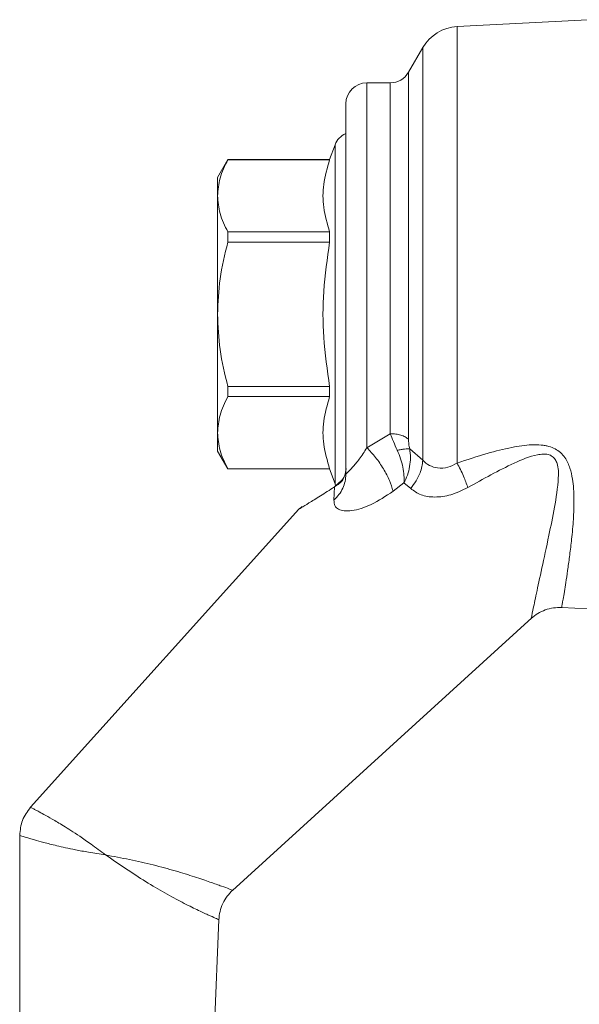
# Model space of a CAD drawing. Extents: x -1397 to 2037, y -1172 to 286.
# Drawn here: x -308 to -282, y -905 to -858 of the extents above; entities that cross this region are included whole.
import ezdxf

# ---------------------------------------------------------------- set-up
doc = ezdxf.new("R2010")
doc.units = 0
doc.layers.get('0').update_dxf_attribs({"linetype": 'CONTINUOUS'})
doc.layers.add('AM_0', color=7, linetype='CONTINUOUS', lineweight=50)

# ---------------------------------------------------------------- blocks, each defined once
blk = doc.blocks.new('2829-11-72')
at = {"color": 7, "linetype": 'Continuous', "lineweight": 15}
for p, q in [((-30.697, -536.143), (-36.912, -536.469)), ((-36.912, -557.214), (-36.912, -536.469)), ((-38.54, -537.466), (-39.219, -538.643)), ((-38.54, -537.466), (-38.54, -557.082)), ((-39.219, -538.643), (-39.219, -556.078)), ((-40.085, -539.143), (-41.197, -539.143)), ((-41.197, -556.482), (-41.197, -539.143)), ((-40.085, -555.82), (-40.085, -539.143)), ((-42.712, -542.085), (-42.97, -542.793)), ((-42.712, -558.201), (-42.712, -542.085)), ((-47.806, -542.793), (-48.297, -543.643)), ((-42.97, -542.793), (-47.806, -542.793)), ((-47.806, -542.793), (-47.806, -542.798)), ((-42.97, -542.798), (-47.806, -542.798)), ((-42.97, -542.793), (-42.97, -542.798)), ((-48.297, -544.514), (-48.297, -543.643)), ((-48.297, -550.143), (-48.297, -544.514)), ((-47.806, -546.229), (-47.806, -546.712)), ((-47.806, -546.229), (-42.97, -546.229)), ((-42.97, -546.229), (-42.97, -546.712)), ((-42.97, -546.712), (-47.806, -546.712)), ((-48.297, -555.772), (-48.297, -550.143)), ((-47.806, -553.574), (-42.97, -553.574)), ((-47.806, -553.574), (-47.806, -554.056)), ((-42.97, -553.574), (-42.97, -554.056)), ((-42.97, -554.056), (-47.806, -554.056)), ((-48.297, -556.643), (-48.297, -555.772)), ((-40.085, -555.82), (-41.197, -556.482)), ((-48.297, -556.643), (-47.806, -557.493)), ((-38.54, -557.082), (-39.162, -556.533)), ((-47.806, -557.488), (-42.97, -557.488)), ((-47.806, -557.488), (-47.806, -557.493)), ((-47.806, -557.493), (-42.97, -557.493)), ((-42.97, -557.488), (-42.97, -557.493)), ((-42.97, -557.493), (-42.712, -558.201)), ((-42.712, -558.201), (-42.682, -558.274)), ((-39.953, -558.553), (-39.434, -558.16)), ((-39.434, -558.16), (-39.116, -558.423)), ((-42.739, -558.348), (-42.766, -558.973)), ((-44.433, -559.408), (-57.182, -573.573)), ((-44.266, -559.285), (-44.267, -559.286)), ((-31.941, -564.078), (-30.697, -564.143)), ((-47.589, -577.52), (-33.362, -564.568)), ((-48.448, -584.233), (-48.234, -578.904))]:
    blk.add_line(p, q, dxfattribs=at)
at = {"color": 7, "linetype": 'Continuous', "lineweight": 15, "flags": 128}
blk.add_lwpolyline([(-57.697, -574.91), (-57.697, -609.836), (-57.697, -652)], dxfattribs=at)
at = {"color": 7, "linetype": 'Continuous', "lineweight": 15}
for centre, radius, start, end in [((-36.808, -538.466), 2, 93, 150), ((-40.085, -538.143), 1, 270, 330), ((-41.197, -540.143), 1, 90, 180), ((-41.867, -542.393), 0.9, 111.6826, 160)]:
    blk.add_arc(centre, radius, start, end, dxfattribs=at)
for points, knots in [([(-42.197, -540.143), (-42.197, -540.164), (-42.197, -540.206), (-42.197, -540.555), (-42.197, -541.113), (-42.197, -541.906), (-42.197, -542.895), (-42.197, -544.045), (-42.197, -545.313), (-42.197, -546.669), (-42.197, -548.101), (-42.197, -549.602), (-42.197, -551.14), (-42.197, -552.678), (-42.197, -554.156), (-42.197, -555.511), (-42.197, -556.734), (-42.197, -557.409), (-42.197, -557.747)], [0, 0, 0, 0, 0.061032, 0.122043, 0.186032, 0.25, 0.31399, 0.377957, 0.43899, 0.5, 0.561032, 0.622043, 0.686032, 0.75, 0.81399, 0.877957, 0.938984, 1, 1, 1, 1]), ([(-48.297, -544.514), (-48.274, -544.232), (-48.226, -543.652), (-47.949, -543.089), (-47.806, -542.798)], [0, 0, 0, 0, 0.484929, 1, 1, 1, 1]), ([(-42.97, -546.229), (-43.082, -545.839), (-43.296, -545.091), (-43.296, -543.937), (-43.082, -543.188), (-42.97, -542.798)], [0, 0, 0, 0, 0.342649, 0.657285, 1, 1, 1, 1]), ([(-47.806, -546.229), (-47.949, -545.939), (-48.226, -545.375), (-48.274, -544.795), (-48.297, -544.514)], [0, 0, 0, 0, 0.515071, 1, 1, 1, 1]), ([(-48.297, -550.143), (-48.274, -549.58), (-48.226, -548.42), (-47.949, -547.293), (-47.806, -546.712)], [0, 0, 0, 0, 0.484929, 1, 1, 1, 1]), ([(-42.97, -553.574), (-43.082, -552.794), (-43.296, -551.297), (-43.296, -548.989), (-43.082, -547.492), (-42.97, -546.712)], [0, 0, 0, 0, 0.342649, 0.657285, 1, 1, 1, 1]), ([(-47.806, -553.574), (-47.949, -552.993), (-48.226, -551.865), (-48.274, -550.705), (-48.297, -550.143)], [0, 0, 0, 0, 0.515071, 1, 1, 1, 1]), ([(-48.297, -555.772), (-48.274, -555.491), (-48.226, -554.911), (-47.949, -554.347), (-47.806, -554.056)], [0, 0, 0, 0, 0.484929, 1, 1, 1, 1]), ([(-42.97, -557.488), (-43.082, -557.097), (-43.296, -556.349), (-43.296, -555.195), (-43.082, -554.447), (-42.97, -554.056)], [0, 0, 0, 0, 0.342649, 0.657285, 1, 1, 1, 1]), ([(-47.806, -557.488), (-47.949, -557.197), (-48.226, -556.633), (-48.274, -556.053), (-48.297, -555.772)], [0, 0, 0, 0, 0.515071, 1, 1, 1, 1]), ([(-39.752, -556.608), (-39.816, -556.467), (-39.939, -556.194), (-40.038, -555.942), (-40.085, -555.82)], [0, 0, 0, 0, 0.515626, 1, 1, 1, 1]), ([(-39.219, -556.078), (-39.217, -556.153), (-39.214, -556.298), (-39.178, -556.457), (-39.162, -556.533)], [0, 0, 0, 0, 0.521078, 1, 1, 1, 1]), ([(-31.941, -564.077), (-31.941, -564.077), (-31.945, -564.102), (-31.933, -564.03), (-31.908, -563.882), (-31.861, -563.609), (-31.8, -563.243), (-31.723, -562.762), (-31.639, -562.187), (-31.546, -561.501), (-31.466, -560.842), (-31.411, -560.253), (-31.379, -559.787), (-31.36, -559.362), (-31.354, -558.919), (-31.369, -558.463), (-31.422, -557.955), (-31.515, -557.539), (-31.64, -557.196), (-31.783, -556.944), (-31.986, -556.714), (-32.248, -556.526), (-32.505, -556.427), (-32.731, -556.377), (-33.004, -556.341), (-33.377, -556.338), (-33.841, -556.385), (-34.55, -556.507), (-35.584, -556.775), (-36.437, -557.057), (-36.912, -557.214)], [0, 0, 0, 0, 0.000381, 0.060993, 0.121616, 0.180273, 0.242964, 0.300007, 0.364495, 0.425311, 0.486122, 0.522511, 0.554822, 0.58306, 0.607233, 0.64024, 0.667737, 0.698589, 0.713515, 0.7288, 0.745353, 0.761197, 0.777087, 0.785819, 0.795202, 0.817517, 0.840493, 0.864139, 0.924236, 1, 1, 1, 1]), ([(-41.197, -556.482), (-41.318, -556.673), (-41.556, -557.048), (-41.894, -557.427), (-42.136, -557.689), (-42.177, -557.728), (-42.197, -557.747)], [0, 0, 0, 0, 0.264202, 0.519611, 0.770115, 1, 1, 1, 1]), ([(-39.953, -558.553), (-40.002, -558.387), (-40.1, -558.053), (-40.399, -557.485), (-40.775, -556.931), (-41.056, -556.632), (-41.197, -556.482)], [0, 0, 0, 0, 0.25023, 0.500066, 0.750032, 1, 1, 1, 1]), ([(-39.752, -556.608), (-39.69, -556.596), (-39.566, -556.572), (-39.402, -556.548), (-39.261, -556.533), (-39.195, -556.533), (-39.162, -556.533)], [0, 0, 0, 0, 0.250013, 0.5, 0.749987, 1, 1, 1, 1]), ([(-39.434, -558.16), (-39.431, -558.041), (-39.426, -557.801), (-39.483, -557.409), (-39.586, -557.003), (-39.696, -556.741), (-39.752, -556.608)], [0, 0, 0, 0, 0.244434, 0.492464, 0.743864, 1, 1, 1, 1]), ([(-39.434, -558.16), (-39.376, -558.037), (-39.258, -557.787), (-39.158, -557.375), (-39.114, -556.949), (-39.145, -556.672), (-39.162, -556.533)], [0, 0, 0, 0, 0.243843, 0.491827, 0.743538, 1, 1, 1, 1]), ([(-36.399, -558.378), (-36.036, -558.174), (-35.314, -557.768), (-34.228, -557.216), (-33.392, -556.862), (-32.832, -556.78), (-32.622, -556.791), (-32.478, -556.839), (-32.357, -556.912), (-32.237, -557.043), (-32.087, -557.383), (-32.094, -558.191), (-32.28, -559.357), (-32.586, -560.838), (-32.895, -562.266), (-33.155, -563.478), (-33.321, -564.264), (-33.397, -564.619), (-33.384, -564.561), (-33.381, -564.547)], [0, 0, 0, 0, 0.064861, 0.128657, 0.188532, 0.202084, 0.214186, 0.219727, 0.225115, 0.235989, 0.247473, 0.285932, 0.371501, 0.461332, 0.584327, 0.70907, 0.834747, 0.960785, 1, 1, 1, 1]), ([(-39.116, -558.423), (-38.94, -558.177), (-38.627, -557.737), (-38.567, -557.283), (-38.54, -557.082)], [0, 0, 0, 0, 0.559242, 1, 1, 1, 1]), ([(-36.912, -557.214), (-37.054, -557.293), (-37.349, -557.457), (-37.826, -557.47), (-38.249, -557.346), (-38.441, -557.172), (-38.54, -557.082)], [0, 0, 0, 0, 0.248515, 0.515849, 0.750114, 1, 1, 1, 1]), ([(-36.912, -557.214), (-36.805, -557.418), (-36.614, -557.784), (-36.465, -558.197), (-36.399, -558.378)], [0, 0, 0, 0, 0.559493, 1, 1, 1, 1]), ([(-42.766, -558.973), (-42.681, -558.888), (-42.512, -558.717), (-42.337, -558.412), (-42.219, -558.086), (-42.204, -557.86), (-42.197, -557.747)], [0, 0, 0, 0, 0.249955, 0.5, 0.750045, 1, 1, 1, 1]), ([(-42.197, -557.546), (-42.226, -557.71), (-42.285, -558.042), (-42.586, -558.245), (-42.739, -558.348)], [0, 0, 0, 0, 0.493087, 1, 1, 1, 1]), ([(-42.187, -557.471), (-42.203, -557.62), (-42.235, -557.923), (-42.512, -558.141), (-42.653, -558.252)], [0, 0, 0, 0, 0.491098, 1, 1, 1, 1]), ([(-44.434, -559.407), (-44.434, -559.407), (-44.477, -559.434), (-44.333, -559.346), (-43.983, -559.131), (-43.433, -558.79), (-42.97, -558.495), (-42.739, -558.348)], [0, 0, 0, 0, 0.000706, 0.250754, 0.501255, 0.75116, 1, 1, 1, 1]), ([(-42.766, -558.973), (-42.758, -559.067), (-42.742, -559.253), (-42.56, -559.421), (-42.283, -559.502), (-41.785, -559.48), (-40.974, -559.229), (-40.3, -558.783), (-39.953, -558.553)], [0, 0, 0, 0, 0.120077, 0.239125, 0.359083, 0.480803, 0.733174, 1, 1, 1, 1]), ([(-42.739, -558.348), (-42.721, -558.317), (-42.7, -558.281), (-42.666, -558.263), (-42.662, -558.261)], [0, 0, 0, 0, 0.864918, 1, 1, 1, 1]), ([(-39.116, -558.423), (-38.963, -558.535), (-38.653, -558.76), (-37.965, -558.861), (-37.18, -558.755), (-36.667, -558.508), (-36.399, -558.378)], [0, 0, 0, 0, 0.230069, 0.466536, 0.72115, 1, 1, 1, 1]), ([(-44.266, -559.285), (-44.297, -559.301), (-44.36, -559.333), (-44.41, -559.383), (-44.435, -559.408)], [0, 0, 0, 0, 0.49959, 1, 1, 1, 1]), ([(-33.392, -564.596), (-33.289, -564.513), (-33.084, -564.347), (-32.721, -564.183), (-32.337, -564.08), (-32.073, -564.078), (-31.941, -564.077)], [0, 0, 0, 0, 0.249963, 0.500007, 0.750049, 1, 1, 1, 1]), ([(-57.183, -573.572), (-57.33, -573.772), (-57.624, -574.171), (-57.672, -574.664), (-57.697, -574.91)], [0, 0, 0, 0, 0.500002, 1, 1, 1, 1]), ([(-57.183, -573.573), (-57.183, -573.573), (-57.234, -573.546), (-57.057, -573.637), (-56.687, -573.833), (-56.162, -574.125), (-55.716, -574.387), (-55.262, -574.67), (-54.83, -574.953), (-54.285, -575.338), (-53.85, -575.66), (-53.615, -575.834)], [0, 0, 0, 0, 0.000599, 0.213706, 0.43275, 0.54861, 0.672836, 0.740258, 0.814125, 0.899636, 1, 1, 1, 1]), ([(-57.696, -574.91), (-57.665, -574.92), (-57.6, -574.94), (-57.143, -575.079), (-56.56, -575.242), (-55.934, -575.403), (-55.201, -575.567), (-54.402, -575.713), (-53.89, -575.791), (-53.615, -575.834)], [0, 0, 0, 0, 0.214712, 0.435875, 0.55277, 0.677784, 0.818566, 0.902238, 1, 1, 1, 1]), ([(-47.602, -577.506), (-47.596, -577.508), (-47.574, -577.516), (-47.728, -577.458), (-48.067, -577.332), (-48.611, -577.136), (-49.343, -576.886), (-50.262, -576.599), (-51.327, -576.31), (-52.479, -576.052), (-53.237, -575.906), (-53.615, -575.834)], [0, 0, 0, 0, 0.046435, 0.178797, 0.309803, 0.436955, 0.560108, 0.676674, 0.787484, 0.894054, 1, 1, 1, 1]), ([(-53.615, -575.834), (-53.298, -576.051), (-52.662, -576.485), (-51.693, -577.12), (-50.765, -577.67), (-49.928, -578.116), (-49.237, -578.455), (-48.711, -578.699), (-48.379, -578.848), (-48.227, -578.915), (-48.248, -578.906), (-48.253, -578.903)], [0, 0, 0, 0, 0.107126, 0.214593, 0.325925, 0.442723, 0.566113, 0.693675, 0.825276, 0.958351, 1, 1, 1, 1]), ([(-48.233, -578.913), (-48.22, -578.78), (-48.193, -578.515), (-48.053, -578.139), (-47.854, -577.792), (-47.667, -577.602), (-47.574, -577.507)], [0, 0, 0, 0, 0.249943, 0.499996, 0.750047, 1, 1, 1, 1])]:
    blk.add_open_spline(points, degree=3, knots=knots, dxfattribs=at)
blk.add_open_spline([(-39.219, -556.078), (-39.269, -556.041), (-39.367, -555.966), (-39.58, -555.884), (-39.823, -555.83), (-39.998, -555.823), (-40.085, -555.82)], degree=3, dxfattribs=at)

msp = doc.modelspace()

# ---------------------------------------------------------------- block references
at = {"layer": 'AM_0'}
msp.add_blockref('2829-11-72', (-250.755, -321.591), dxfattribs=at)

doc.saveas('drawing.dxf')
